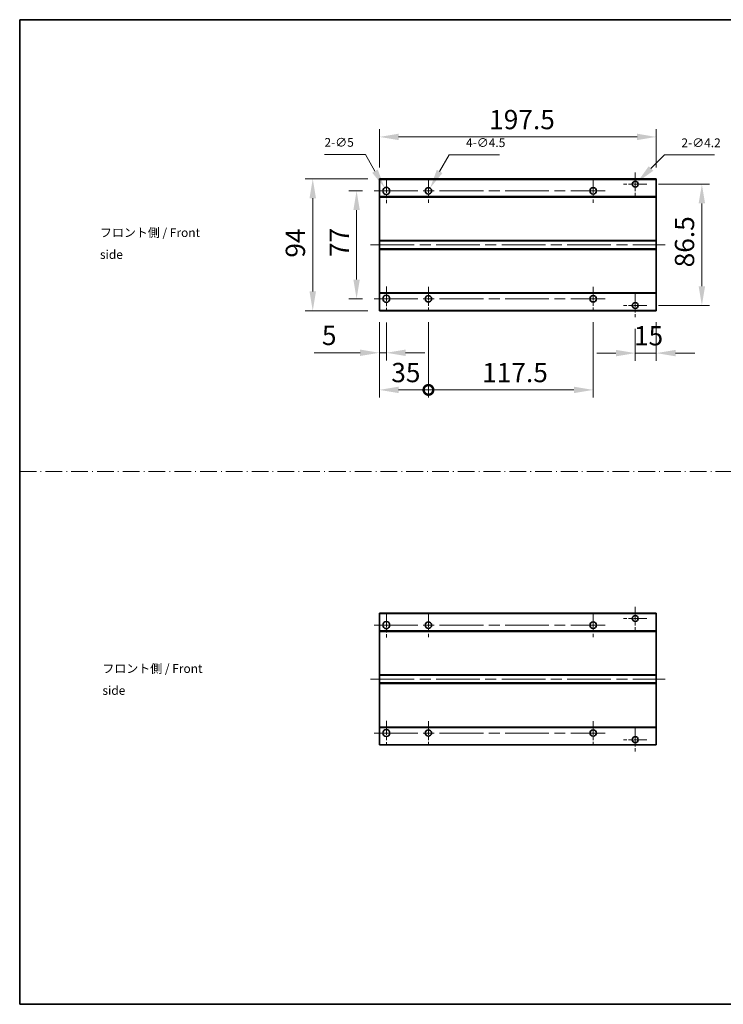
# Model space of a CAD drawing. Units: millimetres. Extents: x 80 to 12271, y 44 to 1590.
# Drawn here: x 5779 to 6281, y 44 to 747 of the extents above; entities that cross this region are included whole.
import ezdxf

# ---------------------------------------------------------------- set-up
doc = ezdxf.new("R2010")
doc.units = ezdxf.units.MM
doc.header["$LTSCALE"] = 5.5
doc.linetypes.add('CHAIN', pattern=[0.3543, 0.2362, -0.0295, 0.0591, -0.0295])
doc.linetypes.add('DASH_DOT', pattern=[0.37, 0.24, -0.06, 0.01, -0.06])
doc.layers.get('Defpoints').update_dxf_attribs({"lineweight": 25})
for name, color, linetype, lineweight in [('Border (ISO)', 7, 'Continuous', 35), ('Dimension (ISO)', 7, 'Continuous', 18), ('Sketch Geometry (ISO)', 7, 'Continuous', 18), ('Symbol (ISO)', 7, 'Continuous', 18), ('Visible (ISO)', 7, 'Continuous', 35), ('Visible Narrow (ISO)', 7, 'Continuous', 25)]:
    doc.layers.add(name, color=color, linetype=linetype, lineweight=lineweight)
doc.layers.add('Center Mark (ISO)', color=7, linetype='Continuous', lineweight=18, true_color=0x80ffff)
doc.layers.add('Centerline (ISO)', color=7, linetype='Continuous', lineweight=18, true_color=0x80ffff)
doc.styles.add('Note Text (TK)', font='txt')
doc.dimstyles.new('Default - Method 1b (TK)', dxfattribs={"dimscale": 5.5, "dimtxt": 2.5, "dimasz": 2.5, "dimexe": 1, "dimexo": 1.5, "dimgap": 1, "dimtad": 1, "dimtoh": 1, "dimrnd": 1e-08, "dimdsep": 46, "dimtxsty": 'Note Text (TK)', "dimcen": 0.09, "dimdle": 5, "dimclrd": 100, "dimclre": 100, "dimclrt": 7, "dimadec": 1, "dimazin": 1, "dimtfac": 1, "dimtmove": 0, "dimatfit": 3, "dimfxl": 0, "dimtolj": 1, "dimlwd": -1, "dimlwe": -1, "dimarcsym": 0})

# ---------------------------------------------------------------- blocks, each defined once
blk = doc.blocks.new('図面枠 tk図枠')
at = {"layer": 'Border (ISO)'}
for p, q in [((14.5, 289), (405.5, 289)), ((14.5, 289), (14.5, 8)), ((405.5, 289), (405.5, 8)), ((14.5, 8), (405.5, 8))]:
    blk.add_line(p, q, dxfattribs=at)
blk = doc.blocks.new('*D71')
at = {"layer": 'Defpoints', "color": 0, "transparency": 16777216}
for p in [(6233.23, 662.86), (6035.73, 632.86), (6233.23, 632.86)]:
    blk.add_point(p, dxfattribs=at)
at = {"layer": 'Dimension (ISO)', "color": 100, "transparency": 16777216}
for p, q in [((6035.73, 641.11), (6035.73, 668.36)), ((6233.23, 641.11), (6233.23, 668.36)), ((6049.48, 662.86), (6219.48, 662.86))]:
    blk.add_line(p, q, dxfattribs=at)
for points in [[(6049.48, 665.16), (6049.48, 660.57), (6035.73, 662.86)], [(6219.48, 665.16), (6219.48, 660.57), (6233.23, 662.86)]]:
    blk.add_solid(points, dxfattribs=at)
at = {"layer": 'Dimension (ISO)', "color": 7, "transparency": 16777216, "insert": (6114.01, 675.24), "char_height": 13.75, "attachment_point": 4, "style": 'Note Text (TK)'}
blk.add_mtext('\\A1;197.5', dxfattribs=at)
blk = doc.blocks.new('*D72')
at = {"layer": 'Defpoints', "color": 0, "transparency": 16777216}
for p in [(6039.48, 626.53), (6041.98, 622.2)]:
    blk.add_point(p, dxfattribs=at)
at = {"layer": 'Dimension (ISO)', "color": 100, "transparency": 16777216}
for p, q in [((5996.58, 650.34), (6025.73, 650.34)), ((6025.73, 650.34), (6032.6, 638.44)), ((6040.23, 624.36), (6041.22, 624.36)), ((6040.73, 623.87), (6040.73, 624.86))]:
    blk.add_line(p, q, dxfattribs=at)
blk.add_solid([(6034.58, 639.58), (6030.62, 637.29), (6039.48, 626.53)], dxfattribs=at)
at = {"layer": 'Dimension (ISO)', "color": 7, "transparency": 16777216, "insert": (5996.58, 658.97), "char_height": 13.75, "attachment_point": 4, "style": 'Note Text (TK)'}
blk.add_mtext('\\A1;\\fＭＳ Ｐゴシック|b0|i0;\\H6.2500;2-∅5', dxfattribs=at)
blk = doc.blocks.new('*D73')
at = {"layer": 'Defpoints', "color": 0, "transparency": 16777216}
for p in [(6071.85, 626.31), (6069.6, 622.41)]:
    blk.add_point(p, dxfattribs=at)
at = {"layer": 'Dimension (ISO)', "color": 100, "transparency": 16777216}
for p, q in [((6085.6, 650.13), (6078.73, 638.22)), ((6121.31, 650.13), (6085.6, 650.13)), ((6070.23, 624.36), (6071.22, 624.36)), ((6070.73, 623.87), (6070.73, 624.86))]:
    blk.add_line(p, q, dxfattribs=at)
blk.add_solid([(6076.74, 639.37), (6080.71, 637.07), (6071.85, 626.31)], dxfattribs=at)
at = {"layer": 'Dimension (ISO)', "color": 7, "transparency": 16777216, "insert": (6097.51, 658.75), "char_height": 13.75, "attachment_point": 4, "style": 'Note Text (TK)'}
blk.add_mtext('\\A1;\\fＭＳ Ｐゴシック|b0|i0;\\H6.2500;4-∅4.5', dxfattribs=at)
blk = doc.blocks.new('*D74')
at = {"layer": 'Defpoints', "color": 0, "transparency": 16777216}
for p in [(6216.74, 627.63), (6219.71, 630.6)]:
    blk.add_point(p, dxfattribs=at)
at = {"layer": 'Dimension (ISO)', "color": 100, "transparency": 16777216}
for p, q in [((6239.16, 650.04), (6229.43, 640.32)), ((6274.79, 650.04), (6239.16, 650.04)), ((6217.73, 629.11), (6218.72, 629.11)), ((6218.23, 628.62), (6218.23, 629.61))]:
    blk.add_line(p, q, dxfattribs=at)
blk.add_solid([(6227.81, 641.94), (6231.05, 638.7), (6219.71, 630.6)], dxfattribs=at)
at = {"layer": 'Dimension (ISO)', "color": 7, "transparency": 16777216, "insert": (6251.14, 658.67), "char_height": 13.75, "attachment_point": 4, "style": 'Note Text (TK)'}
blk.add_mtext('\\A1;\\fＭＳ Ｐゴシック|b0|i0;\\H6.2500;2-∅4.2', dxfattribs=at)
blk = doc.blocks.new('*D75')
at = {"layer": 'Defpoints', "color": 0, "transparency": 16777216}
for p in [(6031.98, 624.36), (6019.48, 547.36), (6031.98, 547.36)]:
    blk.add_point(p, dxfattribs=at)
at = {"layer": 'Dimension (ISO)', "color": 100, "transparency": 16777216}
for p, q in [((6023.73, 624.36), (6013.98, 624.36)), ((6019.48, 610.61), (6019.48, 561.11)), ((6023.73, 547.36), (6013.98, 547.36))]:
    blk.add_line(p, q, dxfattribs=at)
for points in [[(6017.18, 610.61), (6021.77, 610.61), (6019.48, 624.36)], [(6017.18, 561.11), (6021.77, 561.11), (6019.48, 547.36)]]:
    blk.add_solid(points, dxfattribs=at)
at = {"layer": 'Dimension (ISO)', "color": 7, "transparency": 16777216, "insert": (6007.1, 577.15), "char_height": 13.75, "attachment_point": 4, "rotation": 90, "style": 'Note Text (TK)'}
blk.add_mtext('\\A1;77', dxfattribs=at)
blk = doc.blocks.new('*D76')
at = {"layer": 'Defpoints', "color": 0, "transparency": 16777216}
for p in [(6035.73, 632.86), (5988.23, 538.86), (6035.73, 538.86)]:
    blk.add_point(p, dxfattribs=at)
at = {"layer": 'Dimension (ISO)', "color": 100, "transparency": 16777216}
for p, q in [((6027.48, 632.86), (5982.73, 632.86)), ((5988.23, 619.11), (5988.23, 552.61)), ((6027.48, 538.86), (5982.73, 538.86))]:
    blk.add_line(p, q, dxfattribs=at)
for points in [[(5985.93, 619.11), (5990.52, 619.11), (5988.23, 632.86)], [(5985.93, 552.61), (5990.52, 552.61), (5988.23, 538.86)]]:
    blk.add_solid(points, dxfattribs=at)
at = {"layer": 'Dimension (ISO)', "color": 7, "transparency": 16777216, "insert": (5975.85, 576.72), "char_height": 13.75, "attachment_point": 4, "rotation": 90, "style": 'Note Text (TK)'}
blk.add_mtext('\\A1;94', dxfattribs=at)
blk = doc.blocks.new('*D77')
at = {"layer": 'Defpoints', "color": 0, "transparency": 16777216}
for p in [(6035.73, 538.86), (6040.73, 538.61), (6040.73, 508.86)]:
    blk.add_point(p, dxfattribs=at)
at = {"layer": 'Dimension (ISO)', "color": 100, "transparency": 16777216}
for p, q in [((6035.73, 530.61), (6035.73, 503.36)), ((6040.73, 530.36), (6040.73, 503.36)), ((6021.98, 508.86), (5989.26, 508.86)), ((6040.73, 508.86), (6035.73, 508.86)), ((6054.48, 508.86), (6068.23, 508.86))]:
    blk.add_line(p, q, dxfattribs=at)
for points in [[(6021.98, 511.16), (6021.98, 506.57), (6035.73, 508.86)], [(6054.48, 511.16), (6054.48, 506.57), (6040.73, 508.86)]]:
    blk.add_solid(points, dxfattribs=at)
at = {"layer": 'Dimension (ISO)', "color": 7, "transparency": 16777216, "insert": (5994.76, 521.24), "char_height": 13.75, "attachment_point": 4, "style": 'Note Text (TK)'}
blk.add_mtext('\\A1;5', dxfattribs=at)
blk = doc.blocks.new('_DotSmall')
at = {"color": 0, "linetype": 'ByBlock', "const_width": 0.5}
blk.add_lwpolyline([(-0.0625, 0, 1), (0.0625, 0, 1)], format="xyb", close=True, dxfattribs=at)
blk = doc.blocks.new('*D78')
at = {"layer": 'Defpoints', "color": 0, "transparency": 16777216}
for p in [(6035.73, 538.86), (6070.73, 538.86), (6070.73, 482.36)]:
    blk.add_point(p, dxfattribs=at)
at = {"layer": 'Dimension (ISO)', "color": 100, "transparency": 16777216}
for p, q in [((6035.73, 530.61), (6035.73, 476.86)), ((6070.73, 530.61), (6070.73, 476.86)), ((6049.48, 482.36), (6070.73, 482.36))]:
    blk.add_line(p, q, dxfattribs=at)
blk.add_solid([(6049.48, 484.66), (6049.48, 480.07), (6035.73, 482.36)], dxfattribs=at)
at = {"layer": 'Dimension (ISO)', "color": 100, "transparency": 16777216, "xscale": 13.75, "yscale": 13.75, "zscale": 13.75}
blk.add_blockref('_DotSmall', (6070.73, 482.36), dxfattribs=at)
at = {"layer": 'Dimension (ISO)', "color": 7, "transparency": 16777216, "insert": (6044.22, 494.74), "char_height": 13.75, "attachment_point": 4, "style": 'Note Text (TK)'}
blk.add_mtext('\\A1;35', dxfattribs=at)
blk = doc.blocks.new('*D79')
at = {"layer": 'Defpoints', "color": 0, "transparency": 16777216}
for p in [(6070.73, 538.86), (6188.23, 538.86), (6188.23, 482.36)]:
    blk.add_point(p, dxfattribs=at)
at = {"layer": 'Dimension (ISO)', "color": 100, "transparency": 16777216}
for p, q in [((6070.73, 530.61), (6070.73, 476.86)), ((6188.23, 530.61), (6188.23, 476.86)), ((6070.73, 482.36), (6174.48, 482.36))]:
    blk.add_line(p, q, dxfattribs=at)
blk.add_solid([(6174.48, 484.66), (6174.48, 480.07), (6188.23, 482.36)], dxfattribs=at)
at = {"layer": 'Dimension (ISO)', "color": 100, "transparency": 16777216, "xscale": 13.75, "yscale": 13.75, "zscale": 13.75, "rotation": 180}
blk.add_blockref('_DotSmall', (6070.73, 482.36), dxfattribs=at)
at = {"layer": 'Dimension (ISO)', "color": 7, "transparency": 16777216, "insert": (6109.03, 494.74), "char_height": 13.75, "attachment_point": 4, "style": 'Note Text (TK)'}
blk.add_mtext('\\A1;117.5', dxfattribs=at)
blk = doc.blocks.new('*D80')
at = {"layer": 'Defpoints', "color": 0, "transparency": 16777216}
for p in [(6218.23, 534.26), (6233.23, 538.86), (6233.23, 508.61)]:
    blk.add_point(p, dxfattribs=at)
at = {"layer": 'Dimension (ISO)', "color": 100, "transparency": 16777216}
for p, q in [((6233.23, 530.61), (6233.23, 503.11)), ((6218.23, 526.01), (6218.23, 503.11)), ((6204.48, 508.61), (6190.73, 508.61)), ((6218.23, 508.61), (6233.23, 508.61)), ((6246.98, 508.61), (6260.73, 508.61))]:
    blk.add_line(p, q, dxfattribs=at)
for points in [[(6204.48, 510.91), (6204.48, 506.32), (6218.23, 508.61)], [(6246.98, 510.91), (6246.98, 506.32), (6233.23, 508.61)]]:
    blk.add_solid(points, dxfattribs=at)
at = {"layer": 'Dimension (ISO)', "color": 7, "transparency": 16777216, "insert": (6217.29, 520.99), "char_height": 13.75, "attachment_point": 4, "style": 'Note Text (TK)'}
blk.add_mtext('\\A1;15', dxfattribs=at)
blk = doc.blocks.new('*D81')
at = {"layer": 'Defpoints', "color": 0, "transparency": 16777216}
for p in [(6226.58, 629.11), (6226.58, 542.61), (6265.73, 542.61)]:
    blk.add_point(p, dxfattribs=at)
at = {"layer": 'Dimension (ISO)', "color": 100, "transparency": 16777216}
for p, q in [((6234.83, 629.11), (6271.23, 629.11)), ((6265.73, 615.36), (6265.73, 556.36)), ((6234.83, 542.61), (6271.23, 542.61))]:
    blk.add_line(p, q, dxfattribs=at)
for points in [[(6263.43, 615.36), (6268.02, 615.36), (6265.73, 629.11)], [(6263.43, 556.36), (6268.02, 556.36), (6265.73, 542.61)]]:
    blk.add_solid(points, dxfattribs=at)
at = {"layer": 'Dimension (ISO)', "color": 7, "transparency": 16777216, "insert": (6253.35, 569.81), "char_height": 13.75, "attachment_point": 4, "rotation": 90, "style": 'Note Text (TK)'}
blk.add_mtext('\\A1;86.5', dxfattribs=at)

msp = doc.modelspace()

# ---------------------------------------------------------------- linework, layer by layer
at = {"layer": 'Center Mark (ISO)', "linetype": 'CHAIN', "ltscale": 7.778352}
for p, q in [((6040.7253, 633.1135), (6040.7253, 615.6135)), ((6040.7253, 556.1135), (6040.7253, 538.6135)), ((6040.7253, 323.2852), (6040.7253, 305.7852)), ((6040.7253, 246.2852), (6040.7253, 228.7852))]:
    msp.add_line(p, q, dxfattribs=at)
at = {"layer": 'Center Mark (ISO)', "linetype": 'CHAIN', "ltscale": 7.55611}
for p, q in [((6070.7253, 632.8635), (6070.7253, 615.8635)), ((6188.2253, 632.8635), (6188.2253, 615.8635)), ((6070.7253, 555.8635), (6070.7253, 538.8635)), ((6188.2253, 555.8635), (6188.2253, 538.8635)), ((6070.7253, 323.0352), (6070.7253, 306.0352)), ((6188.2253, 323.0352), (6188.2253, 306.0352)), ((6070.7253, 246.0352), (6070.7253, 229.0352)), ((6188.2253, 246.0352), (6188.2253, 229.0352))]:
    msp.add_line(p, q, dxfattribs=at)
at = {"layer": 'Center Mark (ISO)', "linetype": 'CHAIN', "ltscale": 7.422766}
for p, q in [((6218.2253, 637.4635), (6218.2253, 620.7635)), ((6226.5753, 629.1135), (6209.8753, 629.1135)), ((6218.2253, 550.9635), (6218.2253, 534.2635)), ((6226.5753, 542.6135), (6209.8753, 542.6135)), ((6218.2253, 327.6352), (6218.2253, 310.9352)), ((6226.5753, 319.2852), (6209.8753, 319.2852)), ((6218.2253, 241.1352), (6218.2253, 224.4352)), ((6226.5753, 232.7852), (6209.8753, 232.7852))]:
    msp.add_line(p, q, dxfattribs=at)
at = {"layer": 'Centerline (ISO)', "linetype": 'CHAIN', "ltscale": 23.990969}
for p, q in [((6031.9753, 624.3635), (6196.7253, 624.3635)), ((6029.4753, 585.8635), (6239.4753, 585.8635)), ((6031.9753, 547.3635), (6196.7253, 547.3635)), ((6031.9753, 314.5352), (6196.7253, 314.5352)), ((6029.4753, 276.0352), (6239.4753, 276.0352)), ((6031.9753, 237.5352), (6196.7253, 237.5352))]:
    msp.add_line(p, q, dxfattribs=at)
at = {"layer": 'Sketch Geometry (ISO)', "color": 4, "linetype": 'DASH_DOT', "lineweight": 18, "ltscale": 9.032109, "true_color": 0x00ffff}
msp.add_line((5779.2501, 424.131), (6756.7501, 424.131), dxfattribs=at)
at = {"layer": 'Visible (ISO)'}
for p, q in [((6035.7253, 632.8635), (6233.2253, 632.8635)), ((6035.7253, 632.8635), (6035.7253, 632.5635)), ((6035.7253, 620.3635), (6035.7253, 632.5635)), ((6233.2253, 632.8635), (6233.2253, 632.5635)), ((6233.2253, 620.3635), (6233.2253, 632.5635)), ((6035.7253, 620.3635), (6035.7253, 619.8635)), ((6035.7253, 620.3635), (6233.2253, 620.3635)), ((6035.7253, 589.1135), (6035.7253, 619.8635)), ((6233.2253, 620.3635), (6233.2253, 619.8635)), ((6233.2253, 589.1135), (6233.2253, 619.8635)), ((6035.7253, 589.1135), (6035.7253, 588.6135)), ((6035.7253, 583.1135), (6035.7253, 588.6135)), ((6035.7253, 588.6135), (6233.2253, 588.6135)), ((6035.7253, 583.1135), (6233.2253, 583.1135)), ((6035.7253, 583.1135), (6035.7253, 582.6135)), ((6233.2253, 589.1135), (6233.2253, 588.6135)), ((6233.2253, 583.1135), (6233.2253, 588.6135)), ((6233.2253, 583.1135), (6233.2253, 582.6135)), ((6035.7253, 551.8635), (6035.7253, 582.6135)), ((6233.2253, 551.8635), (6233.2253, 582.6135)), ((6035.7253, 551.8635), (6035.7253, 551.3635)), ((6035.7253, 539.1635), (6035.7253, 551.3635)), ((6035.7253, 551.3635), (6233.2253, 551.3635)), ((6233.2253, 551.8635), (6233.2253, 551.3635)), ((6233.2253, 539.1635), (6233.2253, 551.3635)), ((6035.7253, 539.1635), (6035.7253, 538.8635)), ((6035.7253, 538.8635), (6233.2253, 538.8635)), ((6233.2253, 539.1635), (6233.2253, 538.8635)), ((6035.7253, 323.0352), (6233.2253, 323.0352)), ((6035.7253, 323.0352), (6035.7253, 322.7352)), ((6035.7253, 310.5352), (6035.7253, 322.7352)), ((6233.2253, 323.0352), (6233.2253, 322.7352)), ((6233.2253, 310.5352), (6233.2253, 322.7352)), ((6035.7253, 310.5352), (6035.7253, 310.0352)), ((6035.7253, 310.5352), (6233.2253, 310.5352)), ((6035.7253, 279.2852), (6035.7253, 310.0352)), ((6233.2253, 310.5352), (6233.2253, 310.0352)), ((6233.2253, 279.2852), (6233.2253, 310.0352)), ((6035.7253, 279.2852), (6035.7253, 278.7852)), ((6035.7253, 273.2852), (6035.7253, 278.7852)), ((6035.7253, 278.7852), (6233.2253, 278.7852)), ((6233.2253, 279.2852), (6233.2253, 278.7852)), ((6233.2253, 273.2852), (6233.2253, 278.7852)), ((6035.7253, 273.2852), (6233.2253, 273.2852)), ((6035.7253, 273.2852), (6035.7253, 272.7852)), ((6035.7253, 242.0352), (6035.7253, 272.7852)), ((6233.2253, 273.2852), (6233.2253, 272.7852)), ((6233.2253, 242.0352), (6233.2253, 272.7852)), ((6035.7253, 242.0352), (6035.7253, 241.5352)), ((6035.7253, 229.3352), (6035.7253, 241.5352)), ((6035.7253, 241.5352), (6233.2253, 241.5352)), ((6233.2253, 242.0352), (6233.2253, 241.5352)), ((6233.2253, 229.3352), (6233.2253, 241.5352)), ((6035.7253, 229.3352), (6035.7253, 229.0352)), ((6035.7253, 229.0352), (6233.2253, 229.0352)), ((6233.2253, 229.3352), (6233.2253, 229.0352))]:
    msp.add_line(p, q, dxfattribs=at)
for centre, radius in [((6040.7253, 624.3635), 2.5), ((6070.7253, 624.3635), 2.25), ((6188.2253, 624.3635), 2.25), ((6218.2253, 629.1135), 2.1), ((6040.7253, 547.3635), 2.5), ((6070.7253, 547.3635), 2.25), ((6188.2253, 547.3635), 2.25), ((6218.2253, 542.6135), 2.1), ((6040.7253, 314.5352), 2.5), ((6070.7253, 314.5352), 2.25), ((6188.2253, 314.5352), 2.25), ((6218.2253, 319.2852), 2.1), ((6040.7253, 237.5352), 2.5), ((6070.7253, 237.5352), 2.25), ((6188.2253, 237.5352), 2.25), ((6218.2253, 232.7852), 2.1)]:
    msp.add_circle(centre, radius, dxfattribs=at)
at = {"layer": 'Visible Narrow (ISO)'}
for p, q in [((6035.7253, 632.5635), (6233.2253, 632.5635)), ((6035.7253, 619.8635), (6233.2253, 619.8635)), ((6035.7253, 589.1135), (6233.2253, 589.1135)), ((6035.7253, 582.6135), (6233.2253, 582.6135)), ((6035.7253, 551.8635), (6233.2253, 551.8635)), ((6035.7253, 539.1635), (6233.2253, 539.1635)), ((6035.7253, 322.7352), (6233.2253, 322.7352)), ((6035.7253, 310.0352), (6233.2253, 310.0352)), ((6035.7253, 279.2852), (6233.2253, 279.2852)), ((6035.7253, 272.7852), (6233.2253, 272.7852)), ((6035.7253, 242.0352), (6233.2253, 242.0352)), ((6035.7253, 229.3352), (6233.2253, 229.3352))]:
    msp.add_line(p, q, dxfattribs=at)

# ---------------------------------------------------------------- block references
at = {"xscale": 2.5, "yscale": 2.5, "zscale": 2.5}
msp.add_blockref('図面枠 tk図枠', (5743, 24), dxfattribs=at)

# ---------------------------------------------------------------- texts
at = {"layer": 'Symbol (ISO)', "color": 7, "char_height": 6.25, "width": 89.071637, "attachment_point": 4, "line_spacing_factor": 1.5, "style": 'Note Text (TK)'}
for insert in [(5836.5, 586.762), (5838.2269, 275.7454)]:
    msp.add_mtext('{\\fＭＳ Ｐゴシック|b0|i0;フロント側 / Front side}', dxfattribs=dict(at, insert=insert))

# ---------------------------------------------------------------- dimensions: what is measured, and where the dimension line sits
at = {"layer": 'Dimension (ISO)', "color": 100, "true_color": 0x00ff3f}
for base, p1, p2, angle, override, picture, middle in [((6233.2253, 662.8635), (6035.7253, 632.8635), (6233.2253, 632.8635), 180, {"dimgap": 1, "dimtoh": 0, "dimdec": 2, "dimtol": 0, "dimlim": 0, "dimtp": 0, "dimtm": 0, "dimtdec": 2, "dimtofl": 0, "dimatfit": 1}, '*D71', (6134.4753, 662.8635)), ((5988.2253, 538.8635), (6035.7253, 632.8635), (6035.7253, 538.8635), 270, {"dimgap": 1, "dimtoh": 0, "dimdec": 2, "dimtol": 0, "dimlim": 0, "dimtp": 0, "dimtm": 0, "dimtdec": 2, "dimtofl": 0, "dimatfit": 1}, '*D76', (5988.2253, 585.8635)), ((6265.7253, 542.6135), (6226.5753, 629.1135), (6226.5753, 542.6135), 90, {"dimgap": 1, "dimtoh": 0, "dimdec": 2, "dimtol": 0, "dimlim": 0, "dimtp": 0, "dimtm": 0, "dimtdec": 2, "dimtofl": 0, "dimatfit": 1}, '*D81', (6265.7253, 585.8635)), ((6019.4753, 547.3635), (6031.9753, 624.3635), (6031.9753, 547.3635), 270, {"dimgap": 1, "dimtoh": 0, "dimdec": 2, "dimtol": 0, "dimlim": 0, "dimtp": 0, "dimtm": 0, "dimtdec": 2, "dimtofl": 0, "dimatfit": 1}, '*D75', (6019.4753, 585.8635)), ((6070.7253, 482.3635), (6035.7253, 538.8635), (6070.7253, 538.8635), 180, {"dimgap": 1, "dimtoh": 0, "dimdec": 2, "dimblk2": 'DotSmall', "dimsah": 1, "dimdle": 0, "dimtol": 0, "dimlim": 0, "dimtp": 0, "dimtm": 0, "dimtdec": 2, "dimtofl": 0, "dimatfit": 1}, '*D78', (6053.2003, 482.3635)), ((6188.2253, 482.3635), (6070.7253, 538.8635), (6188.2253, 538.8635), 180, {"dimgap": 1, "dimtoh": 0, "dimdec": 2, "dimblk1": 'DotSmall', "dimsah": 1, "dimdle": 0, "dimtol": 0, "dimlim": 0, "dimtp": 0, "dimtm": 0, "dimtdec": 2, "dimtofl": 0, "dimatfit": 1}, '*D79', (6129.5003, 482.3635)), ((6233.2253, 508.6135), (6218.2253, 534.2635), (6233.2253, 538.8635), 180, {"dimgap": 1, "dimtoh": 0, "dimdec": 2, "dimtol": 0, "dimlim": 0, "dimtp": 0, "dimtm": 0, "dimtdec": 2, "dimtofl": 1, "dimatfit": 1}, '*D80', (6225.7253, 508.6135))]:
    dim = msp.add_linear_dim(base=base, p1=p1, p2=p2, angle=angle, dimstyle='Default - Method 1b (TK)', override=override, dxfattribs=at)
    dim.commit()
    dim.dimension.update_dxf_attribs({"geometry": picture, "text_midpoint": middle, "dimtype": 160})
for p1, p2, text, picture, middle in [((6041.9753, 622.1984), (6039.4753, 626.5285), '\\fＭＳ Ｐゴシック|b0|i0;\\H6.2500;2-<>', '*D72', (6005.2057, 650.3442)), ((6069.6003, 622.4149), (6071.8503, 626.312), '\\fＭＳ Ｐゴシック|b0|i0;\\H6.2500;4-<>', '*D73', (6109.4094, 650.1277)), ((6216.7404, 627.6285), (6219.7102, 630.5984), '\\fＭＳ Ｐゴシック|b0|i0;\\H6.2500;2-<>', '*D74', (6262.9647, 650.0438))]:
    dim = msp.add_diameter_dim_2p(p1=p1, p2=p2, text=text, dimstyle='Default - Method 1b (TK)', override={"dimgap": 1, "dimtih": 1, "dimdec": 2, "dimlfac": 1, "dimtol": 0, "dimlim": 0, "dimtp": 0, "dimtm": 0, "dimtdec": 2, "dimtofl": 0}, dxfattribs=at)
    dim.commit()
    dim.dimension.update_dxf_attribs({"geometry": picture, "text_midpoint": middle, "dimtype": 163})
dim = msp.add_linear_dim(base=(6040.7253, 508.8635), p1=(6035.7253, 538.8635), p2=(6040.7253, 538.6135), dimstyle='Default - Method 1b (TK)', override={"dimgap": 1, "dimtoh": 0, "dimdec": 2, "dimtol": 0, "dimlim": 0, "dimtp": 0, "dimtm": 0, "dimtdec": 2, "dimtofl": 1, "dimatfit": 1}, dxfattribs=at)
dim.commit()
dim.dimension.update_dxf_attribs({"geometry": '*D77', "text_midpoint": (5998.7409, 508.8635), "dimtype": 160})

doc.saveas('drawing.dxf')
